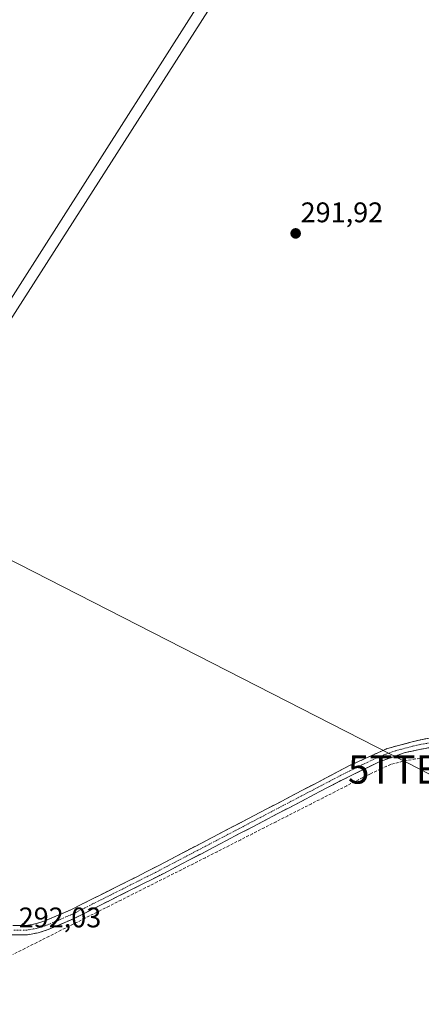
# Model space of a CAD drawing. Units: metres. Extents: x 601230 to 604713, y 4687526 to 4689890.
# Drawn here: x 603778 to 603920, y 4689186 to 4689534 of the extents above; entities that cross this region are included whole.
import ezdxf
from ezdxf.enums import TextEntityAlignment as Align

# ---------------------------------------------------------------- set-up
doc = ezdxf.new("R2010")
doc.units = ezdxf.units.M
doc.header["$MEASUREMENT"] = 0
doc.linetypes.add('TRAZO_Y_PUNTO', pattern=[1, 0.5, -0.25, 0, -0.25])
doc.linetypes.add('TRAZOSX2', pattern=[1.5, 1, -0.5])
doc.layers.get('0').update_dxf_attribs({"lineweight": 5})
for name, color, linetype, lineweight in [('Camino', 19, 'TRAZOSX2', 0), ('Camino Cxs', 19, 'Continuous', 0), ('Camino eje', 19, 'TRAZO_Y_PUNTO', 0), ('Carátula', 7, 'Continuous', 5), ('Corriente artificial lineal', 5, 'TRAZOSX2', 13), ('Cultivos herbáceos CxS', 92, 'Continuous', 0), ('Edificación ligera', 1, 'Continuous', 0), ('Edificación ligera Cxs', 1, 'Continuous', 0), ('Punto de cota en terreno', 7, 'Continuous', 0), ('Rótulo de punto de cota en terreno', 19, 'Continuous', 0), ('Tendido', 6, 'Continuous', 0), ('Torre de tendido puntual', 7, 'Continuous', 0)]:
    doc.layers.add(name, color=color, linetype=linetype, lineweight=lineweight)
doc.styles.add('Arial', font='txt', dxfattribs={"height": 0.2})

# ---------------------------------------------------------------- blocks, each defined once
blk = doc.blocks.new('*U154')
at = {"layer": 'Cultivos herbáceos CxS', "color": 92, "linetype": 'Continuous', "lineweight": 0}
blk.add_polyline3d([(603765.6455, 4689412.8351, 291.7344), (603919.4989, 4689653.2543, 292.78), (603827.9803, 4689714.5979, 291.9379), (603819.5703, 4689704.2095, 292.1128), (603811.6549, 4689697.2839, 292.0083), (603685.5051, 4689487.5347, 291.1555), (603677.0951, 4689469.7257, 291.3272), (603685.0103, 4689461.3159, 290.6793), (603692.9253, 4689454.3901, 290.4182), (603765.6455, 4689412.8351, 291.7344)], close=True, dxfattribs=at)
blk = doc.blocks.new('5PATER')
at = {"layer": 'Carátula', "linetype": 'Continuous', "lineweight": 5}
h = blk.add_hatch(color=250, dxfattribs=at)
edge = h.paths.add_edge_path()
edge.add_ellipse((0, 0.01), major_axis=(-1.33, -1.34), ratio=0.999422, start_angle=0, end_angle=360)
blk = doc.blocks.new('5TTEND')
blk.add_text('5TTEND', height=10).set_placement((0, 0), align=Align.MIDDLE_CENTER)

msp = doc.modelspace()

# ---------------------------------------------------------------- linework, layer by layer
at = {"layer": 'Camino', "color": 19, "linetype": 'TRAZOSX2', "lineweight": 0}
for points in [[(603955.99, 4689281.67), (603942.55, 4689279.97), (603941.34, 4689279.69), (603919.11, 4689275.73), (603914.24, 4689274.6), (603905.41, 4689271.47), (603891.36, 4689264.55), (603829.36, 4689232.06), (603797.72, 4689216.15), (603788.54, 4689212.2), (603785.01, 4689211.09), (603781.18, 4689210.39), (603771.22, 4689210.37), (603765.19, 4689211.24), (603760.49, 4689212.92), (603750.64, 4689217.34), (603701.77, 4689241.58), (603652.25, 4689265.49), (603627.96, 4689277.25), (603601.1, 4689290.49), (603578.83, 4689301.89), (603569.95, 4689306.59), (603569.7, 4689306.66)], [(603575.22, 4689307.61), (603640.19, 4689274.95), (603711.41, 4689240.53), (603747.55, 4689222.46), (603761.7, 4689215.97), (603766.98, 4689214.18), (603771.53, 4689213.64), (603780.88, 4689213.67), (603784.22, 4689214.28), (603787.39, 4689215.27), (603796.58, 4689219.23), (603823.42, 4689232.69), (603894.96, 4689270.11), (603908.36, 4689276.2), (603920.13, 4689279.28), (603940.68, 4689282.9), (603948.48, 4689284.7), (603950.63, 4689285.2), (603954.14, 4689286.58), (603957.86, 4689289.64)]]:
    msp.add_lwpolyline(points, dxfattribs=at)
at = {"layer": 'Camino Cxs', "color": 19, "linetype": 'Continuous', "lineweight": 0}
for points in [[(603776.21, 4689213.66, 291.69), (603780.88, 4689213.67, 291.75), (603784.22, 4689214.28, 291.78), (603787.39, 4689215.27, 291.78), (603790.45, 4689216.59, 291.8), (603793.52, 4689217.91, 291.82), (603796.58, 4689219.23, 291.85), (603800.41, 4689221.15, 291.84), (603804.25, 4689223.08, 291.85), (603808.08, 4689225, 291.86), (603811.92, 4689226.92, 291.81), (603815.75, 4689228.84, 291.9), (603819.59, 4689230.77, 291.86), (603823.42, 4689232.69, 291.85), (603827.63, 4689234.89, 291.88), (603831.84, 4689237.09, 291.9), (603836.04, 4689239.29, 291.95), (603840.25, 4689241.49, 291.89), (603844.46, 4689243.7, 291.93), (603848.67, 4689245.9, 291.85), (603852.88, 4689248.1, 291.93), (603857.09, 4689250.3, 291.9), (603861.29, 4689252.5, 292.06), (603865.5, 4689254.7, 291.98), (603869.71, 4689256.9, 291.94), (603873.92, 4689259.1, 291.97), (603878.13, 4689261.31, 291.87), (603882.34, 4689263.51, 292.01), (603886.54, 4689265.71, 291.9), (603890.75, 4689267.91, 291.95), (603894.96, 4689270.11, 291.91), (603899.43, 4689272.14, 291.9), (603903.89, 4689274.17, 291.98), (603908.36, 4689276.2, 291.85), (603912.28, 4689277.23, 291.85), (603916.21, 4689278.25, 291.98), (603920.13, 4689279.28, 292.01), (603924.24, 4689280, 291.98)], [(603923.56, 4689276.52, 292.05), (603919.11, 4689275.73, 292.03), (603914.24, 4689274.6, 292.03), (603909.83, 4689273.04, 292.07), (603905.41, 4689271.47, 292.02), (603901.9, 4689269.74, 292.06), (603898.39, 4689268.01, 292.09), (603894.87, 4689266.28, 292.03), (603891.36, 4689264.55, 292.09), (603886.93, 4689262.23, 292), (603882.5, 4689259.91, 291.93), (603878.07, 4689257.59, 291.96), (603873.65, 4689255.27, 291.93), (603869.22, 4689252.95, 291.98), (603864.79, 4689250.63, 291.95), (603860.36, 4689248.31, 292.04), (603855.93, 4689245.98, 291.85), (603851.5, 4689243.66, 291.9), (603847.07, 4689241.34, 291.84), (603842.65, 4689239.02, 291.88), (603838.22, 4689236.7, 291.85), (603833.79, 4689234.38, 291.83), (603829.36, 4689232.06, 291.85), (603825.41, 4689230.07, 291.78), (603821.45, 4689228.08, 291.98), (603817.5, 4689226.09, 291.78), (603813.54, 4689224.11, 291.8), (603809.59, 4689222.12, 291.85), (603805.63, 4689220.13, 291.77), (603801.68, 4689218.14, 291.94), (603797.72, 4689216.15, 291.72), (603793.13, 4689214.18, 291.73), (603788.54, 4689212.2, 291.77), (603785.01, 4689211.09, 291.71), (603781.18, 4689210.39, 291.69), (603776.2, 4689210.38, 291.89)]]:
    msp.add_polyline3d(points, dxfattribs=at)
at = {"layer": 'Camino eje', "color": 19, "linetype": 'TRAZO_Y_PUNTO', "lineweight": 0}
msp.add_lwpolyline([(603776.36, 4689212.02), (603781.03, 4689212.03), (603784.62, 4689212.69), (603786.38, 4689213.24), (603787.97, 4689213.74), (603792.56, 4689215.71), (603797.15, 4689217.69), (603810.57, 4689224.42), (603826.39, 4689232.38), (603857.39, 4689248.62), (603893.16, 4689267.33), (603900.19, 4689270.79), (603906.89, 4689273.84), (603911.3, 4689275.4), (603917.19, 4689276.94), (603919.62, 4689277.51), (603930.74, 4689279.49)], dxfattribs=at)
at = {"layer": 'Corriente artificial lineal', "color": 5, "linetype": 'TRAZOSX2', "lineweight": 13}
msp.add_polyline3d([(603922.82, 4689273.27, 291.94), (603918.26, 4689272.46, 291.99), (603913.71, 4689271.64, 291.92), (603909.56, 4689270.56, 291.87), (603905.94, 4689268.9, 291.9), (603902.32, 4689267.24, 292.03), (603898.16, 4689265.12, 291.98), (603894, 4689263.01, 291.98), (603889.84, 4689260.89, 291.9), (603885.68, 4689258.77, 291.87), (603881.52, 4689256.65, 291.76), (603877.36, 4689254.54, 291.77), (603873.2, 4689252.42, 291.82), (603869.04, 4689250.3, 291.78), (603864.88, 4689248.19, 291.84), (603860.72, 4689246.07, 291.83), (603856.56, 4689243.95, 291.72), (603852.4, 4689241.83, 291.75), (603848.24, 4689239.72, 291.73), (603844.08, 4689237.6, 291.78), (603839.83, 4689235.46, 291.74), (603835.58, 4689233.33, 291.7), (603831.33, 4689231.19, 291.76), (603827.08, 4689229.05, 291.66), (603822.82, 4689226.92, 291.79), (603818.57, 4689224.78, 291.67), (603814.32, 4689222.64, 291.7), (603810.07, 4689220.51, 291.74), (603805.82, 4689218.37, 291.69), (603801.57, 4689216.23, 291.79), (603797.32, 4689214.09, 291.56), (603793.07, 4689211.96, 291.67), (603788.81, 4689209.82, 291.66), (603784.56, 4689207.68, 291.6), (603780.31, 4689205.55, 291.65), (603776.06, 4689203.41, 291.52)], dxfattribs=at)
at = {"layer": 'Cultivos herbáceos CxS', "color": 92, "linetype": 'Continuous', "lineweight": 0}
msp.add_polyline3d([(603765.65, 4689412.84, 291.73), (603692.93, 4689454.39, 290.42), (603685.01, 4689461.32, 290.68), (603677.1, 4689469.73, 291.33), (603685.51, 4689487.53, 291.16), (603811.65, 4689697.28, 292.01), (603819.57, 4689704.21, 292.11), (603827.98, 4689714.6, 291.94), (603919.5, 4689653.25, 292.78), (603765.65, 4689412.84, 291.73)], close=True, dxfattribs=at)
msp.add_polyline3d([(603765.65, 4689412.84, 291.73), (603919.5, 4689653.25, 292.78), (603827.98, 4689714.6, 291.94), (603819.57, 4689704.21, 292.11), (603811.65, 4689697.28, 292.01), (603685.51, 4689487.53, 291.16), (603677.1, 4689469.73, 291.33), (603685.01, 4689461.32, 290.68), (603692.93, 4689454.39, 290.42), (603765.65, 4689412.84, 291.73)], dxfattribs=at)
msp.add_polyline3d([(603765.65, 4689412.84, 291.73), (603919.5, 4689653.25, 292.78), (603827.98, 4689714.6, 291.94), (603819.57, 4689704.21, 292.11), (603811.65, 4689697.28, 292.01), (603685.51, 4689487.53, 291.16), (603677.1, 4689469.73, 291.33), (603685.01, 4689461.32, 290.68), (603692.93, 4689454.39, 290.42), (603765.65, 4689412.84, 291.73)], dxfattribs=at)
at = {"layer": 'Edificación ligera', "color": 1, "linetype": 'Continuous', "lineweight": 0}
msp.add_polyline3d([(603910.67, 4689647.27, 291.21), (603764.03, 4689417.28, 291.05), (603703.62, 4689455.8, 291.02), (603711.92, 4689468.82, 291.05), (603698.27, 4689477.68, 291.14), (603836.53, 4689694.54, 291.31), (603910.67, 4689647.27, 291.21)], dxfattribs=at)
at = {"layer": 'Edificación ligera Cxs', "color": 1, "linetype": 'Continuous', "lineweight": 0}
msp.add_polyline3d([(603910.67, 4689647.27, 291.21), (603764.03, 4689417.28, 291.05), (603703.62, 4689455.8, 291.02), (603711.92, 4689468.82, 291.05), (603698.27, 4689477.68, 291.14), (603836.53, 4689694.54, 291.31), (603910.67, 4689647.27, 291.21)], close=True, dxfattribs=at)
at = {"layer": 'Tendido', "color": 6, "linetype": 'Continuous', "lineweight": 0}
msp.add_polyline3d([(603645.96, 4689409.66, 290.69), (603746.48, 4689357.46, 290.84), (603920.01, 4689268.75, 292.02), (604100.44, 4689174.98, 293.07), (604273.97, 4689154.3, 292.9), (604446.4, 4689134.32, 293.15), (604618.1, 4689113.69, 293.73), (604674.13, 4689043.59, 294.18)], dxfattribs=at)

# ---------------------------------------------------------------- block references
at = {"layer": 'Cultivos herbáceos CxS', "color": 92, "linetype": 'Continuous', "lineweight": 0}
msp.add_blockref('*U154', (0, 0), dxfattribs=at)
at = {"layer": 'Punto de cota en terreno', "linetype": 'Continuous', "lineweight": 0}
msp.add_blockref('5PATER', (603875.94, 4689458.09, 291.92), dxfattribs=at)
at = {"layer": 'Torre de tendido puntual', "linetype": 'Continuous', "lineweight": 0}
msp.add_blockref('5TTEND', (603920.01, 4689268.75, 292.02), dxfattribs=at)

# ---------------------------------------------------------------- texts
at = {"layer": 'Rótulo de punto de cota en terreno', "color": 19, "linetype": 'Continuous', "lineweight": 0, "style": 'Arial'}
for s, p in [('291,92', (603877.7, 4689459.85)), ('292,03', (603778.13, 4689210.81))]:
    msp.add_text(s, height=7, dxfattribs=at).set_placement(p, align=Align.BOTTOM_LEFT)

doc.saveas('drawing.dxf')
